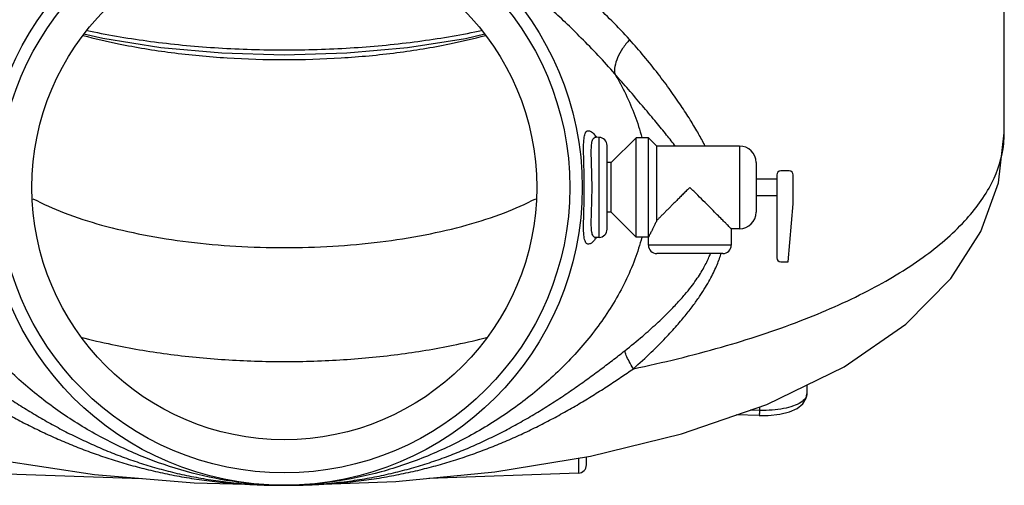
# Model space of a CAD drawing. Units: inches. Extents: x -84 to 74, y -54 to 79.
# Drawn here: x 47 to 62, y -4 to 3 of the extents above; entities that cross this region are included whole.
import ezdxf

# ---------------------------------------------------------------- set-up
doc = ezdxf.new("R2010")
doc.units = ezdxf.units.IN
doc.header["$LTSCALE"] = 1.21
doc.header["$MEASUREMENT"] = 0
doc.layers.get('0').update_dxf_attribs({"linetype": 'CONTINUOUS'})
doc.layers.add('02___PRT_ALL_AXES', color=7, linetype='CONTINUOUS')
doc.layers.add('MACHINE', color=7, linetype='CONTINUOUS')

msp = doc.modelspace()

# ---------------------------------------------------------------- linework, layer by layer
at = {"color": 7, "linetype": 'Continuous'}
for p, q in [((62.1266786202, 1.4891449387), (62.1266786202, 7.2577972221)), ((55.9601362091, 1.4232368254), (55.9424955542, 1.4262633604)), ((55.9596934451, 1.4232625567), (55.96013914, 1.4232385249)), ((56.0082210531, 1.4207195202), (55.9604400353, 1.4232236172)), ((56.0082210987, -0.0916966733), (56.0082211765, 1.4207195136)), ((56.1266786202, 0.0331590356), (56.1266786202, 1.2958634403)), ((56.1266786202, 1.2817991201), (56.1266786202, 1.2817949373)), ((58.1266786202, 1.2895114222), (58.1266786202, 0.0395114222)), ((58.3766786202, 1.0395114222), (58.3766786202, 0.2895114222)), ((58.8766786202, 0.9145114222), (58.7516786202, 0.9145114222)), ((58.6891786202, 0.8520114222), (58.6891786202, -0.3979885778)), ((58.9391786202, 0.4145114222), (58.9391786202, 0.8520114222)), ((58.8626260397, -0.4604885778), (58.9391786202, 0.4145114222)), ((56.1266786202, 0.0472417132), (56.1266786202, 0.0472459594)), ((55.9600974369, -0.0942178705), (55.959673132, -0.0942408244)), ((56.0082209778, -0.0916966798), (55.9605415617, -0.0941954521)), ((58.0016786202, -0.2104885778), (56.7516786202, -0.2104885778)), ((57.8766696857, -0.3354885778), (56.8766786202, -0.3354885778)), ((58.7516786202, -0.4604885778), (58.8626260397, -0.4604885778)), ((59.1463882015, -2.3187790971), (59.1463878771, -2.4524243284)), ((57.2512248522, -3.05783294), (58.5407761323, -2.6127352012)), ((58.4356401686, -2.7039526576), (58.4356401686, -2.6490236221)), ((58.4254797725, -2.7821386243), (58.0790419678, -2.7721060116)), ((58.4356401686, -2.7039526576), (58.2888167918, -2.6997007484)), ((55.8141786202, -3.527277481), (55.8141786202, -3.4045838716)), ((55.6935414361, -3.424548816), (55.6935414984, -3.652201319)), ((46.8098157438, -3.652201319), (49.0935750372, -3.7319519509)), ((55.6935414966, -3.652201319), (53.4344731807, -3.7310897229))]:
    msp.add_line(p, q, dxfattribs=at)
for points in [[(51.2516786205, 2.6630327293), (50.3087575287, 2.6910343518), (49.3885332122, 2.7744295146), (48.5130591654, 2.9114364916), (48.2241638674, 2.9784289344)], [(54.2791847909, 2.9784383487), (53.9889254509, 2.9111721973), (53.1137644722, 2.7742995675), (52.1940101845, 2.6909991291), (51.2516786205, 2.6630327293)], [(58.5407761323, -2.6127352012), (59.7065563666, -2.0468808641), (60.6391476177, -1.4000828063), (61.3170388692, -0.7119268479), (61.7716910714, -0.0015441226), (62.0380725912, 0.7342238776), (62.1266786202, 1.4891449387)], [(55.9362432288, -0.0994998926), (55.9368159949, -0.0993991151), (55.9601090462, -0.0942153836)], [(42.9756755937, -2.1474598028), (44.1965819302, -2.705130098), (45.5190414608, -3.1328389288), (46.9209636689, -3.4515301329), (48.384079814, -3.6720034115), (49.8896052726, -3.7992122344), (51.2523727716, -3.8354885684)], [(58.4254760691, -2.7821307104), (58.5592978763, -2.7809049671), (58.7348489032, -2.7621169981), (58.8830408358, -2.7256934392), (58.9995343975, -2.6737934749), (59.0844335448, -2.6058425034), (59.1353424191, -2.5198866019), (59.1463872652, -2.4524485795)], [(51.2522651606, -3.8354885711), (51.4150410737, -3.8349691636), (52.9366012835, -3.7798371608), (54.4306435617, -3.6335530794), (55.8750695664, -3.3945066772), (57.2512248522, -3.05783294)]]:
    msp.add_lwpolyline(points, dxfattribs=at)
for centre, radius, start, end in [((56.0016786202, 1.2958908513), 0.125, 0, 86.99979876930001), ((58.1266786202, 1.0395114222), 0.25, 0, 90), ((58.7516786202, 0.8520114222), 0.0625, 90, 180), ((58.8766786202, 0.8520114222), 0.0625, 0, 90), ((58.1266786202, 0.2895114222), 0.25, 270, 360), ((56.0016786202, 0.033131993), 0.125, 273.0001666423, 360), ((56.8766786202, -0.2104885778), 0.125, 180, 270), ((57.8766786202, -0.2104885778), 0.125, 270, 360), ((58.7516786202, -0.3979885778), 0.0625, 180, 270), ((55.6891786202, -3.527277481), 0.125, 272.0002015119, 360)]:
    msp.add_arc(centre, radius, start, end, dxfattribs=at)
for points, start_tangent, end_tangent in [([(56.4668712153, 2.8965757345), (56.1984421323, 3.1792267538), (55.9295341169, 3.4356606087), (55.6732468026, 3.6569477377), (55.4339129934, 3.8430514449)], (-0.6699010817816382, 0.7424503623999325), (-0.8057181352728887, 0.5922991528715696)), ([(56.2434553121, 2.3793423699), (55.9912204385, 2.6594402746), (55.7375177393, 2.9211818849), (55.4965624266, 3.1560771172), (55.273286003, 3.3634944579)], (-0.6525859191945107, 0.7577147339659269), (-0.7404374415179956, 0.6721252823680157)), ([(48.2767249438, 3.0334372765), (48.3727143842, 3.0136192368), (49.2904177509, 2.8633309437), (50.2577530156, 2.7719359894), (51.2516786202, 2.7412069051)], (0.9784818042299821, -0.2063331257719883), (1, 0)), ([(51.2516786202, 2.7412069051), (52.2456006506, 2.7719357667), (53.2129369873, 2.8633306236), (54.130550233, 3.0136005144), (54.2266313948, 3.033437092)], (1, 0), (0.9784817920249291, 0.2063331836513052)), ([(48.2120262564, 2.9607778371), (48.7479972551, 2.8342790481), (49.5450144848, 2.7019185757), (50.3876071917, 2.6213581855), (51.2516786201, 2.5943705907)], (0.9655533690216757, -0.2602050952054782), (0.99999999998367, -5.71491371327018e-06)), ([(51.2516786201, 2.5943710262), (52.1107090823, 2.6210418401), (52.9518759569, 2.701081522), (53.7475839899, 2.8326865572), (54.2914365521, 2.9608078392)], (0.9999999999821908, 5.968122787583154e-06), (0.965550029008025, 0.260217488810038)), ([(56.466870472, 2.8965765122), (56.3612399351, 2.7612527378), (56.2852700846, 2.622763557), (56.24494916, 2.4920250162), (56.2434553121, 2.3793423699)], (-0.6712921185838541, -0.7411928841585036), (0.1783065273290127, -0.9839749906943103)), ([(57.6084261248, 1.2897799647), (57.5915731431, 1.322114625), (57.4952014996, 1.4969557546), (57.3809433536, 1.6875657408), (57.2461052679, 1.8962159126), (57.0868734735, 2.125827832), (56.8980338378, 2.3794751257), (56.6835630692, 2.6467254208), (56.4668712153, 2.8965757345)], (-0.4587568613307847, 0.8885618392559558), (-0.6699081597893747, 0.7424439759656036)), ([(57.1569812267, 1.2896102154), (57.1463577585, 1.3032632829), (57.007991601, 1.4775984767), (56.8472238351, 1.6741516345), (56.6599322, 1.8975464966), (56.4510306721, 2.1415258009), (56.2434553121, 2.3793423699)], (-0.6134738823882794, 0.7897150091187654), (-0.6611972991471925, 0.7502120577546444)), ([(56.2434553121, 2.3793423699), (56.5459952862, 1.7518010094), (56.6520528118, 1.4172908572)], (0.5096117753409565, -0.86040446211874), (0.2523497831661076, -0.9676360818696348)), ([(55.7955363306, 1.4793138038), (55.8257342421, 1.5181436014), (55.8724074411, 1.515088201), (55.9372531031, 1.460834374)], (0.380627533518989, 0.9247284362055982), (0.6349254797118724, -0.7725733850014823)), ([(56.5240133094, -2.0739154281), (57.8543453395, -1.747907285), (59.0435887974, -1.3527284464), (60.0663314516, -0.8968232497), (60.9007188129, -0.3899337255), (61.5289216476, 0.1571089574), (61.9375154431, 0.7326142963), (62.117770634, 1.324288519), (62.1262821671, 1.4891438616)], (0.9791139213966626, 0.2033123924586249), (-0.002540875455549634, 0.9999967719707495)), ([(55.9370475973, -0.1319925283), (55.8716533952, -0.18640177), (55.8241255902, -0.1882672819), (55.7934078572, -0.1446593053), (55.7769075731, -0.0575893084), (55.7720128142, 0.0735869279), (55.7743955145, 0.2305750059), (55.7783874454, 0.3873852108), (55.7811402092, 0.5356457385), (55.7819539011, 0.6789287866), (55.7807230244, 0.8233003646), (55.7775976474, 0.9740752042), (55.7735824768, 1.1328872277), (55.7722186253, 1.2846161771), (55.7785936668, 1.4026469005), (55.7955363306, 1.4793138038)], (-0.6328458478746238, -0.774277813725699), (0.3806275337049604, 0.9247284361290502)), ([(55.9182940569, -0.0721822967), (55.8971623341, -0.0123844316), (55.8886053146, 0.0859728184), (55.8893497491, 0.2155224507), (55.8937658846, 0.3545994405), (55.8976266084, 0.4878411267), (55.8995668959, 0.6144658498), (55.8993510132, 0.7393376238), (55.8969791257, 0.8676298623), (55.8927967515, 1.0033287703), (55.8887009282, 1.1417175601), (55.8893084258, 1.2630390994), (55.8989770451, 1.3504957473), (55.9200224037, 1.4035921249), (55.9456883793, 1.4211425612)], (-0.6300148315938888, 0.7765831004932595), (0.9474515377214974, 0.3198993336491495)), ([(55.9372531031, 1.460834374), (55.9567387949, 1.4362645081)], (0.6349254799780912, -0.7725733847826953), (0.6073335670029384, -0.7944469386884736)), ([(55.9456883793, 1.4211425612), (55.9554298531, 1.4232992469), (55.9596932539, 1.4235169639)], (0.9474515372868834, 0.3198993349363539), (0.99999971760878, 0.0007515200333178911)), ([(55.9567387949, 1.4362645081), (55.964300051, 1.4262214763)], (0.6073335646800094, -0.7944469404642909), (0.5955335499632413, -0.8033304369113494)), ([(47.4549932637, 0.4942438168), (47.9276407405, 0.2812805773), (48.4926473098, 0.0964324147), (49.1257769041, -0.0513241809), (49.8062037108, -0.1582570413), (50.5205833539, -0.2232202343), (51.2516786202, -0.2449887754)], (0.8833903410399456, -0.4686379256497798), (0.9999999999930851, -3.718873408531029e-06)), ([(51.2516786201, -0.2449902563), (51.9828398067, -0.2232160521), (52.6974994826, -0.1582148959), (53.3780649585, -0.0512305692), (54.0112388796, 0.0965787682), (54.5761312755, 0.2814395024), (55.0483735448, 0.4942483472)], (0.9999999999965806, 2.615120517319656e-06), (0.8833876165169854, 0.4686430613851436)), ([(51.2534889761, -3.8354876551), (50.5497538649, -3.7878743155), (49.8578037352, -3.6506007793), (49.1871998446, -3.4321839845), (48.5453523991, -3.1399887524), (47.9392988897, -2.7793414678), (47.376973756, -2.3537535466), (46.8683713421, -1.8652072626), (46.4274374362, -1.3146661707), (46.074408506, -0.7039808557), (45.8377434875, -0.0393707908), (45.7922408385, 0.1819664456)], (-0.9999999187810087, -0.0004030359491111108), (-0.165595541233076, 0.9861937521216227)), ([(56.6519226422, -0.0885990283), (56.5468937003, -0.4200759647), (56.2228276168, -1.0841367551), (55.7916819394, -1.6841131103), (55.2796748201, -2.2166873752), (54.7046931864, -2.6805795024), (54.0793028114, -3.0738668623), (53.4129800964, -3.3929234549), (52.7138900786, -3.6319157676), (51.9904748944, -3.7826895455), (51.2534889761, -3.8354876551)], (-0.2525754041407129, -0.9675772140884444), (-0.9999999187810088, -0.0004030359482994146)), ([(55.9596738352, -0.0945471666), (55.954526734, -0.094239737), (55.9182940569, -0.0721822967)], (-0.9999973652728529, -0.002295527685038701), (-0.6300148312598884, 0.7765831007642221)), ([(55.96541283, -0.0955257378), (55.9370475973, -0.1319925283)], (-0.5937328522917524, -0.8046622273410752), (-0.6328458479862338, -0.7742778136344762)), ([(56.3950346369, -1.8020097608), (56.664661429, -1.5805618952), (56.8780712144, -1.3908551323), (57.0494048076, -1.2261086818), (57.1885014272, -1.0813470827), (57.3022517756, -0.9527518525), (57.3958412162, -0.8371153725), (57.4730820011, -0.7320443015), (57.5367656466, -0.6358553648), (57.588989268, -0.5474194062), (57.6314193565, -0.4659833604), (57.6656294446, -0.3905931617), (57.6873829145, -0.3356165273)], (0.7846744487574352, 0.6199080653348652), (0.3475462476124372, 0.9376628422682185)), ([(56.5240133094, -2.0739154281), (56.7949129868, -1.8247211405), (57.0097082121, -1.609115219), (57.1824077303, -1.4204113592), (57.3229763624, -1.2533061137), (57.4384561084, -1.103550855), (57.5339699391, -0.9678319468), (57.613289283, -0.8436556629), (57.6791742394, -0.7292725227), (57.7336916933, -0.62352775), (57.778482896, -0.5256529454), (57.8151200085, -0.4345769), (57.8450949231, -0.348725955), (57.8492919635, -0.335568964)], (0.750412027374139, 0.6609703391017137), (0.3004149438646128, 0.9538086084235252)), ([(48.1800563191, -1.5975577706), (48.6477781987, -1.7081697733), (49.4815769313, -1.8508063126), (50.3566604257, -1.9371771334), (51.2516786202, -1.9660659445)], (0.9669675272668388, -0.2548995904497603), (0.9999999997557438, -2.210232043970431e-05)), ([(51.2516786202, -1.9660659445), (52.1468534034, -1.9371668497), (53.022260559, -1.850742291), (53.856225019, -1.7080334899), (54.3233095143, -1.5975556991)], (0.9999999997772768, 2.110560118111331e-05), (0.9669674343838799, 0.2548999428031655)), ([(46.1089687037, -1.8017780632), (46.2921708447, -1.9450857253), (46.482758446, -2.0901872939), (46.683054513, -2.2376002642), (46.8913939051, -2.3848459396), (47.1060837961, -2.5296816017), (47.3254500663, -2.6700532474), (47.5485597685, -2.8046458825), (47.7761708355, -2.9333291862), (48.0087595853, -3.0557071836), (48.2465075561, -3.171214778), (48.4896775444, -3.2793669599), (48.7391589131, -3.3798568907), (48.9949501316, -3.4719675265), (49.2577812546, -3.555241878), (49.5293328068, -3.629308777), (49.8104018741, -3.6933925244), (50.1028500588, -3.7468321527), (50.4091883422, -3.7887931461), (50.7251016251, -3.8176753487), (51.0008571448, -3.8315344108), (51.2523222362, -3.835487286)], (0.7841245041676937, -0.6206035465285134), (0.9999999965923295, -8.255507810971168e-05)), ([(51.2523068549, -3.8354872864), (51.4866546447, -3.8320447572), (51.7403428063, -3.8202395949), (52.0407026367, -3.7947678082), (52.3518417348, -3.7545591119), (52.6491424183, -3.7023900146), (52.93425665, -3.6392907799), (53.2094840843, -3.5659233449), (53.4757997154, -3.4830399581), (53.7343706186, -3.3912351817), (53.9866125115, -3.2908084455), (54.232449892, -3.182497593), (54.4724922602, -3.0667824394), (54.7074879268, -2.9439651049), (54.9376529491, -2.8145412712), (55.1630014509, -2.6791998032), (55.3845341421, -2.5380002752), (55.6015688964, -2.3920412692), (55.811929656, -2.2437396168), (56.0138240616, -2.0955445373), (56.2065608319, -1.9491710141), (56.3950346369, -1.8020097608)], (0.9999999960593287, -8.87769269758204e-05), (0.7846651287697306, 0.6199198623151075)), ([(56.5240131976, -2.0739155218), (56.459789663, -1.9647767465), (56.4160978853, -1.872668058), (56.3950346369, -1.8020097608)], (-0.5355384846834067, 0.8445108237453209), (-0.1567592447903036, 0.9876368457954439)), ([(45.9795973732, -2.0739680536), (46.1637334322, -2.2006017399), (46.3552394737, -2.3279944555), (46.5566025689, -2.4567980305), (46.766058707, -2.584839865), (46.9819099983, -2.710245229), (47.2026909909, -2.8314514699), (47.4274438822, -2.9473741409), (47.656999401, -3.0579846804), (47.8920765177, -3.1630922107), (48.1328928024, -3.2622398612), (48.37985635, -3.3550703553), (48.6340944701, -3.441392723), (48.895668918, -3.5205894002), (49.1655782121, -3.5923089782), (49.4457527023, -3.6562432536), (49.7370946625, -3.7116916693), (50.0417180659, -3.7580633781), (50.3623761919, -3.7945957706), (50.6946468213, -3.8198390265), (50.9859043905, -3.8320046703), (51.2523596545, -3.8354885688)], (0.8199290887272158, -0.5724650989003236), (0.9999999995814786, 2.893169335243408e-05)), ([(51.4774182021, -3.8329973446), (51.502981503, -3.8323934526), (51.7711903464, -3.8219488116), (52.0874068496, -3.7995718697), (52.4131732122, -3.7644621092), (52.722862749, -3.7191117267), (53.018396167, -3.6644513526), (53.3023541399, -3.6010701764), (53.5758679194, -3.5296382074), (53.840245026, -3.4506825788), (54.0972346416, -3.3644051679), (54.3468713323, -3.2714260766), (54.5898687925, -3.1721358573), (54.8272686059, -3.0666764425), (55.0593462845, -2.9554318561), (55.286168382, -2.8389394273), (55.5090001554, -2.7170610021), (55.7271540991, -2.5906774225), (55.9384189981, -2.4618237551), (56.1412127933, -2.3324002381), (56.3348100797, -2.2038613031), (56.5240133094, -2.0739154281)], (0.9997510096812852, 0.02231409064360481), (0.8202960135092378, 0.5719392015073389)), ([(59.1463867569, -2.4524243206), (59.1225779443, -2.5214297432), (59.0525917387, -2.5844128684), (58.9405990866, -2.6371552492), (58.7937111435, -2.6761722323), (58.6217686051, -2.6988886542), (58.4356401686, -2.7039526576)], (-0.006936957491781718, -0.9999759390209133), (-0.9997826921046441, 0.02084630825807522)), ([(58.4265921265, -2.7808550163), (58.4267028365, -2.7809478079), (58.4314935106, -2.7556918454), (58.4356401686, -2.7039526576)], (0.7557200280520806, -0.6548948306415027), (0.05621745524292173, 0.9984185483683734))]:
    msp.add_spline(points, degree=3, dxfattribs=dict(at, start_tangent=start_tangent, end_tangent=end_tangent))
at = {"layer": '02___PRT_ALL_AXES', "color": 7, "linetype": 'Continuous'}
for p, q in [((56.5641786202, 1.4145114222), (56.1891786202, 1.0395114222)), ((56.7516786202, 1.4145114222), (56.5641786202, 1.4145114222)), ((56.5641786202, -0.0854885778), (56.5641786202, 1.4145114222)), ((56.8766786202, 1.2895114222), (56.7516786202, 1.4145114222)), ((56.7516786202, -0.2104885778), (56.7516786202, 1.4145114222)), ((58.1266786202, 1.2895114222), (56.8766786202, 1.2895114222)), ((56.8766786202, 0.1645114222), (56.8766786202, 1.2895114222)), ((56.1891786202, 1.0395114222), (56.1266786202, 1.0395114222)), ((56.1891786202, 0.2895114222), (56.1891786202, 1.0395114222)), ((58.6891786202, 0.7895114222), (58.3766786202, 0.7895114222)), ((58.6891786202, 0.5395114222), (58.3766786202, 0.5395114222)), ((56.1891786202, 0.2895114222), (56.1266786202, 0.2895114222)), ((56.5641786202, -0.0854885778), (56.1891786202, 0.2895114222)), ((58.1266786202, 0.0395114222), (58.0016786202, 0.0395114222)), ((58.0016786202, 0.0395114222), (58.0016786202, -0.2104885778)), ((56.7516786202, -0.0854885778), (56.5641786202, -0.0854885778))]:
    msp.add_line(p, q, dxfattribs=at)
for points, start_tangent, end_tangent in [([(57.3766786202, 0.6645114222), (57.3282259128, 0.6160587148), (57.2779194627, 0.5657522646), (57.2279567147, 0.5157895166), (57.180605577, 0.468438379), (57.1372526299, 0.4250854319), (57.097017196, 0.3848499979), (57.0586484868, 0.3464812887), (57.020960435, 0.308793237), (56.9830303014, 0.2708631033), (56.9454873776, 0.2333201795), (56.9096090518, 0.1974418538), (56.8766786202, 0.1645114222)], (-0.7079293113098912, -0.7062832931538896), (-0.7082646588663823, -0.7059470043855182)), ([(58.0016786202, 0.0395114222), (57.9964531865, 0.0447368559), (57.9804899067, 0.0607001357), (57.953342512, 0.0878475304), (57.9136191168, 0.1275709256), (57.8601891062, 0.1810009362), (57.7914055635, 0.249784479), (57.7066648251, 0.3345252174), (57.6066084255, 0.4345816169), (57.4952015548, 0.5459884877), (57.3766786202, 0.6645114222)], (1, 0), (-0.7109425936945191, 0.7032500469043068)), ([(56.8766786202, 0.1645114222), (56.8549098324, 0.1168550218), (56.8335553362, 0.0722727672), (56.8141945711, 0.0333239513), (56.7972795355, 0.0002401147), (56.782529023, -0.027994814), (56.7698908618, -0.0517844016), (56.760065231, -0.0700479634), (56.7538102249, -0.0815764914), (56.7516786202, -0.0854885819)], (-0.4061384659207017, -0.9138115486792553), (-0.4788515184612825, -0.8778959068519022))]:
    msp.add_spline(points, degree=3, dxfattribs=dict(at, start_tangent=start_tangent, end_tangent=end_tangent))
at = {"layer": 'MACHINE', "color": 7, "linetype": 'Continuous'}
for radius in [4.500105382, 4.3125, 3.8125]:
    msp.add_circle((51.2516786202, 0.6645114222), radius, dxfattribs=at)

doc.saveas('drawing.dxf')
